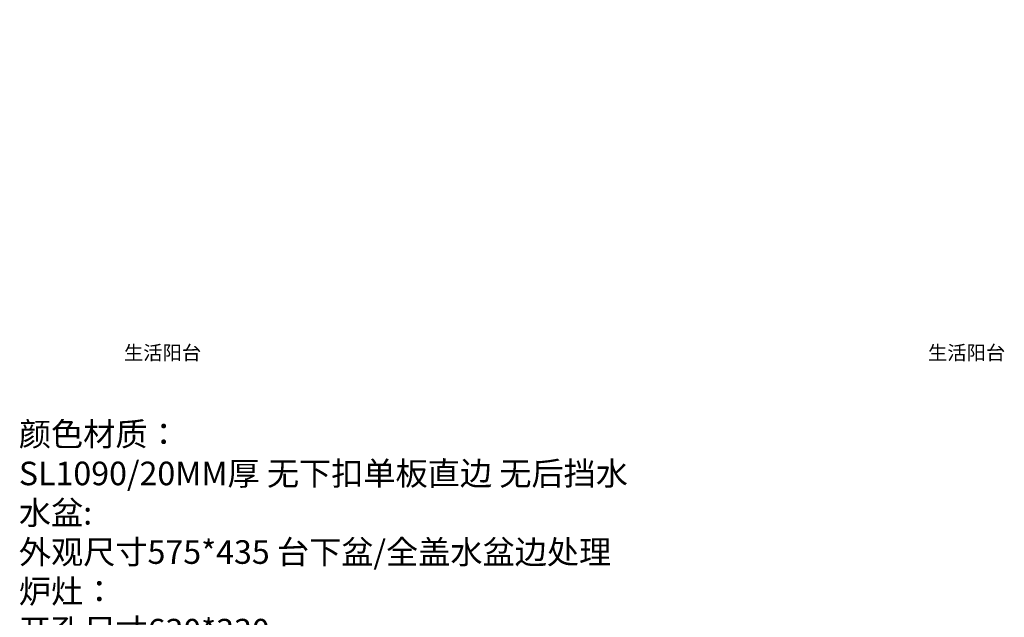
# Model space of a CAD drawing. Units: millimetres. Extents: x 1687436 to 1714275, y -426790 to -41015.
# Drawn here: x 1692745 to 1696920, y -423297 to -420762 of the extents above; entities that cross this region are included whole.
import ezdxf

# ---------------------------------------------------------------- set-up
doc = ezdxf.new("R2010")
doc.units = ezdxf.units.MM
doc.styles.add('ZB_宋体', font='txt')
doc.styles.add('帝森文字0.8', font='txt', dxfattribs={"width": 0.8, "height": 4})
doc.styles.add('帝森标注0.5', font='txt', dxfattribs={"width": 0.5})
doc.dimstyles.new('帝森标注', dxfattribs={"dimscale": 20, "dimtxt": 4, "dimasz": 1, "dimexe": 1.25, "dimexo": 3, "dimgap": 0.5, "dimtad": 1, "dimdec": 0, "dimdsep": 46, "dimtxsty": '帝森标注0.5', "dimblk": 'OBLIQUE', "dimcen": 2.5, "dimclrd": 3, "dimclre": 3, "dimclrt": 1, "dimadec": 0, "dimazin": 0, "dimtfac": 1, "dimtdec": 0, "dimtix": 1, "dimtmove": 1, "dimatfit": 2, "dimldrblk": 'CCD_Leader_Arrow', "dimfxl": 3, "dimfxlon": 1, "dimlwd": 5, "dimlwe": 5, "dimarcsym": 0})

# ---------------------------------------------------------------- blocks, each defined once
blk = doc.blocks.new('A$C3FE817DA')
at = {"insert": (1248.6, 2306.4), "char_height": 60, "attachment_point": 1, "style": '帝森文字0.8'}
blk.add_mtext('\\pi-133.2;{\\C8;生活阳台}', dxfattribs=at)
blk = doc.blocks.new('_OBLIQUE')
at = {"color": 0, "linetype": 'ByBlock'}
blk.add_line((-0.5, -0.5), (0.5, 0.5), dxfattribs=at)
blk = doc.blocks.new('*D78')
at = {"color": 3, "lineweight": 5, "ltscale": 5, "transparency": 16777216}
for p, q in [((1694315.2, -425987), (1694315.2, -426072)), ((1696542.2, -425987), (1696542.2, -426072)), ((1696542.2, -426047), (1694315.2, -426047))]:
    blk.add_line(p, q, dxfattribs=at)
at = {"layer": 'Defpoints', "color": 0, "ltscale": 5, "transparency": 16777216}
for p in [(1694315.2, -45432.9), (1696542.2, -425612), (1694315.2, -426047)]:
    blk.add_point(p, dxfattribs=at)
at = {"color": 3, "lineweight": 5, "ltscale": 5, "transparency": 16777216, "xscale": 20, "yscale": 20, "zscale": 20, "rotation": 180}
blk.add_blockref('_OBLIQUE', (1694315.2, -426047), dxfattribs=at)
at = {"color": 3, "lineweight": 5, "ltscale": 5, "transparency": 16777216, "xscale": 20, "yscale": 20, "zscale": 20}
blk.add_blockref('_OBLIQUE', (1696542.2, -426047), dxfattribs=at)
at = {"color": 1, "ltscale": 5, "transparency": 16777216, "insert": (1695428.7, -425997), "char_height": 80, "attachment_point": 5, "style": '帝森标注0.5'}
blk.add_mtext('2227', dxfattribs=at)
blk = doc.blocks.new('CCD_Leader_Arrow')
at = {"color": 2, "linetype": 'ByBlock'}
blk.add_line((0, 0), (-1, 0), dxfattribs=at)
for points in [[(-0.86, 0.67), (-0.6, 0.85), (-0.24, 0), (0, 0)], [(-0.86, -0.67), (-0.6, -0.85), (-0.24, 0), (0, 0)]]:
    blk.add_solid(points, dxfattribs=at)

msp = doc.modelspace()

# ---------------------------------------------------------------- block references
at = {"color": 7, "ltscale": 5}
for p in [(1699930.3, -424451.1), (1703340, -424451.1)]:
    msp.add_blockref('A$C3FE817DA', p, dxfattribs=at)

# ---------------------------------------------------------------- texts
at = {"color": 0, "lineweight": 0, "insert": (1692741.2, -422469.9), "char_height": 100, "width": 3011.24, "attachment_point": 1, "style": 'ZB_宋体'}
msp.add_mtext('颜色材质：\\P{\\C256;SL1090}/20MM厚 无下扣单板直边 无后挡水\\P{\\fNSimSun|b0|i0|c134|p49;水盆:\\P外观尺寸575*435 台下盆/全盖水盆边处理\\P炉灶：\\P开孔尺寸630*330}', dxfattribs=at)

# ---------------------------------------------------------------- dimensions: what is measured, and where the dimension line sits
at = {"color": 7, "ltscale": 5}
dim = msp.add_linear_dim(base=(1694315.2, -426047), p1=(1696542.2, -425612), p2=(1694315.2, -45432.9), dimstyle='帝森标注', dxfattribs=at)
dim.commit()
dim.dimension.update_dxf_attribs({"geometry": '*D78', "text_midpoint": (1695428.7, -425997)})

doc.saveas('drawing.dxf')
